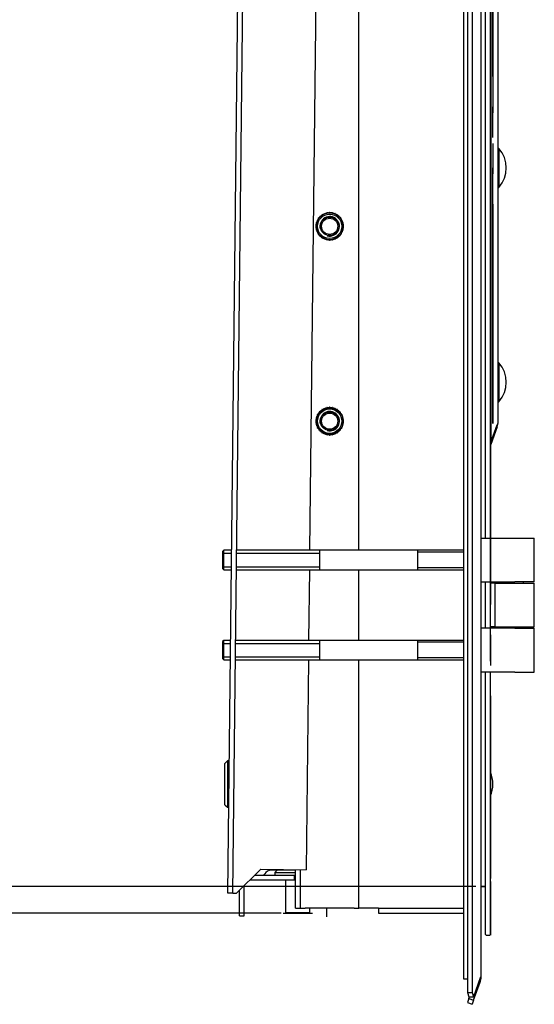
# Model space of a CAD drawing. Units: millimetres. Extents: x 0 to 181410, y -11091 to 20691.
# Drawn here: x 82925 to 83137, y 11080 to 11484 of the extents above; entities that cross this region are included whole.
import ezdxf

# ---------------------------------------------------------------- set-up
doc = ezdxf.new("R2010")
doc.units = ezdxf.units.MM
doc.header["$LTSCALE"] = 100
doc.header["$PDMODE"] = 1
doc.header["$PDSIZE"] = -15
doc.linetypes.add('CENTER2', pattern=[1.125, 0.75, -0.125, 0.125, -0.125])
for name, color, linetype in [('011.08_SZG_M6X16', 7, 'Continuous'), ('011.09_SZG_M8X13', 7, 'Continuous'), ('015.08_NEP_M8', 7, 'Continuous'), ('015.24_M8-17', 7, 'Continuous'), ('038.02_SD_M8X120', 7, 'Continuous'), ('054.01_ZWY-12X60', 7, 'Continuous'), ('3.ST21.009.01_B', 7, 'Continuous'), ('3.ST21.009.03_A', 7, 'Continuous'), ('3A.ST21-L93', 7, 'Continuous'), ('525_1', 7, 'Continuous'), ('77-85120-00-03', 7, 'Continuous'), ('77-85120-00-12', 7, 'Continuous'), ('77-85120-00-13', 7, 'Continuous'), ('77-85121-00-02', 7, 'Continuous'), ('77-85127-20-12', 7, 'Continuous'), ('77-87102-00-01', 7, 'Continuous'), ('77-87102-00-02', 7, 'Continuous'), ('GKS_7X2', 7, 'Continuous'), ('KSZTAŁTOWNIK_ALU', 7, 'Continuous'), ('wymiaryy', 254, 'Continuous')]:
    doc.layers.add(name, color=color, linetype=linetype)
doc.styles.get("Standard").update_dxf_attribs({"font": 'arial.ttf'})
doc.dimstyles.new('lamel 50', dxfattribs={"dimtxt": 90, "dimasz": 90, "dimexe": 2, "dimexo": 2, "dimgap": 15, "dimtad": 1, "dimtoh": 1, "dimdec": 1, "dimzin": 9, "dimtxsty": 'Standard', "dimcen": 5, "dimclre": 1, "dimadec": 0, "dimazin": 0, "dimtfac": 1, "dimtdec": 1, "dimtmove": 0, "dimatfit": 3, "dimfxl": 0, "dimlwd": 9, "dimarcsym": 0})

# ---------------------------------------------------------------- blocks, each defined once
blk = doc.blocks.new('*D302')
at = {"layer": 'Defpoints', "color": 0, "transparency": 16777216}
for p in [(83079.77, 13217.39), (82669.31, 11117.17), (83034.77, 11117.17)]:
    blk.add_point(p, dxfattribs=at)
at = {"layer": 'wymiaryy', "color": 1, "lineweight": -2, "transparency": 16777216}
for p, q in [((83077.77, 13217.39), (82667.31, 13217.39)), ((83032.77, 11117.17), (82667.31, 11117.17))]:
    blk.add_line(p, q, dxfattribs=at)
at = {"layer": 'wymiaryy', "color": 0, "lineweight": 9, "transparency": 16777216}
blk.add_line((82669.31, 13127.39), (82669.31, 11207.17), dxfattribs=at)
at = {"layer": 'wymiaryy', "color": 0, "transparency": 16777216}
for points in [[(82654.31, 13127.39), (82684.31, 13127.39), (82669.31, 13217.39)], [(82654.31, 11207.17), (82684.31, 11207.17), (82669.31, 11117.17)]]:
    blk.add_solid(points, dxfattribs=at)
at = {"layer": 'wymiaryy', "color": 0, "transparency": 16777216, "insert": (82608.36, 12167.17), "char_height": 90, "attachment_point": 5, "rotation": 90}
blk.add_mtext('2100', dxfattribs=at)
blk = doc.blocks.new('*D303')
at = {"layer": 'Defpoints', "color": 0, "transparency": 16777216}
for p in [(83114.73, 13211.39), (82842.45, 11128.17), (83114.73, 11128.17)]:
    blk.add_point(p, dxfattribs=at)
at = {"layer": 'wymiaryy', "color": 1, "lineweight": -2, "transparency": 16777216}
for p, q in [((83112.73, 13211.39), (82840.45, 13211.39)), ((83112.73, 11128.17), (82840.45, 11128.17))]:
    blk.add_line(p, q, dxfattribs=at)
at = {"layer": 'wymiaryy', "color": 0, "lineweight": 9, "transparency": 16777216}
blk.add_line((82842.45, 13121.39), (82842.45, 11218.17), dxfattribs=at)
at = {"layer": 'wymiaryy', "color": 0, "transparency": 16777216}
for points in [[(82827.45, 13121.39), (82857.45, 13121.39), (82842.45, 13211.39)], [(82827.45, 11218.17), (82857.45, 11218.17), (82842.45, 11128.17)]]:
    blk.add_solid(points, dxfattribs=at)
at = {"layer": 'wymiaryy', "color": 0, "transparency": 16777216, "insert": (82781.47, 12158.67), "char_height": 90, "attachment_point": 5, "rotation": 90}
blk.add_mtext('2083', dxfattribs=at)

msp = doc.modelspace()

# ---------------------------------------------------------------- linework, layer by layer
at = {"layer": '011.08_SZG_M6X16', "color": 7, "linetype": 'Continuous'}
for p, q in [((83122.23, 11431.2), (83121.73, 11431.2)), ((83122.23, 11431.2), (83122.23, 11415.2)), ((83121.73, 11415.2), (83122.23, 11415.2)), ((83122.23, 11343.2), (83121.73, 11343.2)), ((83122.23, 11343.2), (83122.23, 11327.19)), ((83121.73, 11327.19), (83122.23, 11327.19))]:
    msp.add_line(p, q, dxfattribs=at)
for centre in [(83113.06, 11423.2), (83113.06, 11335.19)]:
    msp.add_arc(centre, 12.17, 318.8879, 41.1121, dxfattribs=at)
at = {"layer": '011.09_SZG_M8X13', "color": 7, "linetype": 'Continuous'}
msp.add_arc((83107.23, 11170.18), 12.5, 336.9261, 23.0739, dxfattribs=at)
at = {"layer": '015.08_NEP_M8', "color": 7, "linetype": 'Continuous'}
for p, q in [((83010.72, 11179.68), (83009.72, 11178.68)), ((83010.72, 11179.68), (83010.72, 11160.68)), ((83011.51, 11179.68), (83010.72, 11179.68)), ((83009.72, 11161.68), (83009.72, 11178.68)), ((83009.72, 11161.68), (83010.72, 11160.68)), ((83010.72, 11160.68), (83011.3, 11160.68)), ((83031.14, 11134.81), (83030.14, 11133.81)), ((83030.14, 11133.81), (83038.72, 11133.81)), ((83030.14, 11133.81), (83030.14, 11132.8)), ((83038.72, 11134.81), (83031.14, 11134.81)), ((83034.64, 11130.8), (83034.64, 11117.3)), ((83044.64, 11117.3), (83044.64, 11119.17)), ((83044.64, 11117.3), (83034.64, 11117.3)), ((83034.64, 11117.3), (83034.77, 11117.17)), ((83044.51, 11117.17), (83044.64, 11117.3))]:
    msp.add_line(p, q, dxfattribs=at)
at = {"layer": '015.24_M8-17', "color": 7, "linetype": 'Continuous'}
for p, q in [((83047.75, 11401.54), (83047.62, 11401.69)), ((83047.64, 11401.74), (83047.84, 11401.73)), ((83047.91, 11401.86), (83047.79, 11402.02)), ((83047.82, 11402.07), (83048.01, 11402.04)), ((83048.1, 11402.17), (83047.99, 11402.33)), ((83048.02, 11402.38), (83048.21, 11402.34)), ((83048.3, 11402.47), (83048.2, 11402.64)), ((83048.23, 11402.68), (83048.42, 11402.63)), ((83048.52, 11402.75), (83048.43, 11402.93)), ((83048.47, 11402.97), (83048.66, 11402.9)), ((83048.76, 11403.02), (83048.69, 11403.2)), ((83048.73, 11403.24), (83048.91, 11403.16)), ((83049.02, 11403.27), (83048.96, 11403.45)), ((83049, 11403.49), (83049.18, 11403.4)), ((83049.3, 11403.5), (83049.24, 11403.69)), ((83049.29, 11403.73), (83049.46, 11403.63)), ((83049.58, 11403.72), (83049.55, 11403.91)), ((83049.59, 11403.94), (83049.76, 11403.83)), ((83049.89, 11403.91), (83049.86, 11404.11)), ((83049.91, 11404.14), (83050.06, 11404.02)), ((83050.2, 11404.09), (83050.19, 11404.28)), ((83050.24, 11404.31), (83050.39, 11404.18)), ((83050.53, 11404.24), (83050.53, 11404.44)), ((83050.58, 11404.46), (83050.72, 11404.32)), ((83050.86, 11404.38), (83050.87, 11404.57)), ((83050.93, 11404.59), (83051.06, 11404.44)), ((83051.2, 11404.49), (83051.23, 11404.68)), ((83051.28, 11404.7), (83051.4, 11404.54)), ((83051.55, 11404.57), (83051.59, 11404.77)), ((83051.64, 11404.78), (83051.75, 11404.61)), ((83051.9, 11404.64), (83051.96, 11404.83)), ((83052.01, 11404.84), (83052.11, 11404.67)), ((83052.26, 11404.68), (83052.33, 11404.87)), ((83052.38, 11404.87), (83052.47, 11404.7)), ((83052.62, 11404.7), (83052.7, 11404.88)), ((83052.75, 11404.88), (83052.83, 11404.7)), ((83052.98, 11404.7), (83053.07, 11404.87)), ((83053.12, 11404.87), (83053.19, 11404.68)), ((83053.34, 11404.67), (83053.44, 11404.84)), ((83053.49, 11404.83), (83053.55, 11404.64)), ((83053.7, 11404.61), (83053.81, 11404.78)), ((83053.86, 11404.77), (83053.9, 11404.57)), ((83054.05, 11404.54), (83054.17, 11404.7)), ((83054.22, 11404.68), (83054.25, 11404.49)), ((83054.4, 11404.44), (83054.53, 11404.59)), ((83054.58, 11404.57), (83054.59, 11404.38)), ((83054.73, 11404.32), (83054.87, 11404.46)), ((83054.93, 11404.44), (83054.93, 11404.24)), ((83055.06, 11404.18), (83055.21, 11404.31)), ((83055.26, 11404.28), (83055.25, 11404.09)), ((83055.39, 11404.02), (83055.54, 11404.14)), ((83055.59, 11404.11), (83055.56, 11403.91)), ((83055.69, 11403.83), (83055.86, 11403.94)), ((83055.91, 11403.91), (83055.87, 11403.72)), ((83055.99, 11403.63), (83056.16, 11403.73)), ((83056.21, 11403.69), (83056.16, 11403.5)), ((83056.27, 11403.4), (83056.45, 11403.49)), ((83056.49, 11403.45), (83056.43, 11403.27)), ((83056.54, 11403.16), (83056.72, 11403.24)), ((83056.76, 11403.2), (83056.69, 11403.02)), ((83056.79, 11402.9), (83056.98, 11402.97)), ((83057.02, 11402.93), (83056.93, 11402.75)), ((83057.03, 11402.63), (83057.22, 11402.68)), ((83057.25, 11402.64), (83057.15, 11402.47)), ((83057.24, 11402.34), (83057.43, 11402.38)), ((83057.47, 11402.33), (83057.36, 11402.17)), ((83057.44, 11402.04), (83057.63, 11402.07)), ((83057.66, 11402.02), (83057.54, 11401.86)), ((83057.61, 11401.73), (83057.81, 11401.74)), ((83057.83, 11401.69), (83057.7, 11401.54)), ((83047.04, 11399.23), (83047.23, 11399.3)), ((83047.23, 11399.1), (83047.04, 11399.17)), ((83047.23, 11399.46), (83047.05, 11399.54)), ((83047.05, 11398.86), (83047.23, 11398.94)), ((83047.06, 11399.6), (83047.24, 11399.66)), ((83047.24, 11398.74), (83047.06, 11398.8)), ((83047.26, 11399.82), (83047.09, 11399.92)), ((83047.09, 11398.49), (83047.26, 11398.59)), ((83047.1, 11399.97), (83047.29, 11400.02)), ((83047.29, 11398.38), (83047.1, 11398.43)), ((83047.31, 11400.17), (83047.15, 11400.28)), ((83047.15, 11398.12), (83047.31, 11398.23)), ((83047.16, 11400.34), (83047.35, 11400.38)), ((83047.35, 11398.03), (83047.16, 11398.07)), ((83047.39, 11400.52), (83047.23, 11400.64)), ((83047.23, 11397.76), (83047.39, 11397.88)), ((83047.24, 11400.7), (83047.44, 11400.72)), ((83047.44, 11397.68), (83047.24, 11397.7)), ((83047.48, 11400.87), (83047.34, 11401)), ((83047.35, 11401.05), (83047.55, 11401.07)), ((83047.6, 11401.21), (83047.47, 11401.35)), ((83047.49, 11401.4), (83047.68, 11401.4)), ((83057.77, 11401.4), (83057.96, 11401.4)), ((83057.99, 11401.35), (83057.85, 11401.21)), ((83057.9, 11401.07), (83058.1, 11401.05)), ((83058.11, 11401), (83057.97, 11400.87)), ((83058.01, 11400.72), (83058.21, 11400.7)), ((83058.21, 11397.7), (83058.01, 11397.68)), ((83058.22, 11400.64), (83058.06, 11400.52)), ((83058.06, 11397.88), (83058.22, 11397.76)), ((83058.1, 11400.38), (83058.29, 11400.34)), ((83058.29, 11398.07), (83058.1, 11398.03)), ((83058.3, 11400.28), (83058.14, 11400.17)), ((83058.14, 11398.23), (83058.3, 11398.12)), ((83058.16, 11400.02), (83058.36, 11399.97)), ((83058.36, 11398.43), (83058.16, 11398.38)), ((83058.36, 11399.92), (83058.19, 11399.82)), ((83058.19, 11398.59), (83058.36, 11398.49)), ((83058.21, 11399.66), (83058.39, 11399.6)), ((83058.39, 11398.8), (83058.21, 11398.74)), ((83058.4, 11399.54), (83058.22, 11399.46)), ((83058.22, 11399.3), (83058.41, 11399.23)), ((83058.41, 11399.17), (83058.22, 11399.1)), ((83058.22, 11398.94), (83058.4, 11398.86)), ((83047.34, 11397.4), (83047.48, 11397.53)), ((83047.55, 11397.34), (83047.35, 11397.35)), ((83047.47, 11397.05), (83047.6, 11397.19)), ((83047.68, 11397), (83047.49, 11397)), ((83047.62, 11396.71), (83047.75, 11396.86)), ((83047.84, 11396.68), (83047.64, 11396.66)), ((83047.79, 11396.38), (83047.91, 11396.54)), ((83048.01, 11396.36), (83047.82, 11396.34)), ((83047.99, 11396.07), (83048.1, 11396.23)), ((83048.21, 11396.06), (83048.02, 11396.02)), ((83048.2, 11395.76), (83048.3, 11395.93)), ((83048.42, 11395.77), (83048.23, 11395.72)), ((83048.43, 11395.48), (83048.52, 11395.65)), ((83048.66, 11395.5), (83048.47, 11395.43)), ((83048.69, 11395.2), (83048.76, 11395.39)), ((83048.91, 11395.24), (83048.73, 11395.16)), ((83048.96, 11394.95), (83049.02, 11395.13)), ((83049.18, 11395), (83049, 11394.91)), ((83049.24, 11394.71), (83049.3, 11394.9)), ((83049.46, 11394.77), (83049.29, 11394.68)), ((83049.55, 11394.49), (83049.58, 11394.69)), ((83049.76, 11394.57), (83049.59, 11394.46)), ((83049.86, 11394.29), (83049.89, 11394.49)), ((83050.06, 11394.39), (83049.91, 11394.27)), ((83050.19, 11394.12), (83050.2, 11394.31)), ((83050.39, 11394.22), (83050.24, 11394.09)), ((83050.53, 11393.96), (83050.53, 11394.16)), ((83050.72, 11394.08), (83050.58, 11393.94)), ((83050.87, 11393.83), (83050.86, 11394.03)), ((83051.06, 11393.96), (83050.93, 11393.81)), ((83051.23, 11393.72), (83051.2, 11393.92)), ((83051.4, 11393.86), (83051.28, 11393.71)), ((83051.59, 11393.63), (83051.55, 11393.83)), ((83051.75, 11393.79), (83051.64, 11393.62)), ((83051.96, 11393.57), (83051.9, 11393.76)), ((83052.11, 11393.73), (83052.01, 11393.56)), ((83052.33, 11393.53), (83052.26, 11393.72)), ((83052.47, 11393.71), (83052.38, 11393.53)), ((83052.7, 11393.52), (83052.62, 11393.7)), ((83052.83, 11393.7), (83052.75, 11393.52)), ((83053.07, 11393.53), (83052.98, 11393.71)), ((83053.19, 11393.72), (83053.12, 11393.53)), ((83053.44, 11393.56), (83053.34, 11393.73)), ((83053.55, 11393.76), (83053.49, 11393.57)), ((83053.81, 11393.62), (83053.7, 11393.79)), ((83053.9, 11393.83), (83053.86, 11393.63)), ((83054.17, 11393.71), (83054.05, 11393.86)), ((83054.25, 11393.92), (83054.22, 11393.72)), ((83054.53, 11393.81), (83054.4, 11393.96)), ((83054.59, 11394.03), (83054.58, 11393.83)), ((83054.87, 11393.94), (83054.73, 11394.08)), ((83054.93, 11394.16), (83054.93, 11393.96)), ((83055.21, 11394.09), (83055.06, 11394.22)), ((83055.25, 11394.31), (83055.26, 11394.12)), ((83055.54, 11394.27), (83055.39, 11394.39)), ((83055.56, 11394.49), (83055.59, 11394.29)), ((83055.86, 11394.46), (83055.69, 11394.57)), ((83055.87, 11394.69), (83055.91, 11394.49)), ((83056.16, 11394.68), (83055.99, 11394.77)), ((83056.16, 11394.9), (83056.21, 11394.71)), ((83056.45, 11394.91), (83056.27, 11395)), ((83056.43, 11395.13), (83056.49, 11394.95)), ((83056.72, 11395.16), (83056.54, 11395.24)), ((83056.69, 11395.39), (83056.76, 11395.2)), ((83056.98, 11395.43), (83056.79, 11395.5)), ((83056.93, 11395.65), (83057.02, 11395.48)), ((83057.22, 11395.72), (83057.03, 11395.77)), ((83057.15, 11395.93), (83057.25, 11395.76)), ((83057.43, 11396.02), (83057.24, 11396.06)), ((83057.36, 11396.23), (83057.47, 11396.07)), ((83057.63, 11396.34), (83057.44, 11396.36)), ((83057.54, 11396.54), (83057.66, 11396.38)), ((83057.81, 11396.66), (83057.61, 11396.68)), ((83057.7, 11396.86), (83057.83, 11396.71)), ((83057.96, 11397), (83057.77, 11397)), ((83057.85, 11397.19), (83057.99, 11397.05)), ((83058.1, 11397.35), (83057.9, 11397.34)), ((83057.97, 11397.53), (83058.11, 11397.4)), ((83052.62, 11324.69), (83052.7, 11324.87)), ((83052.75, 11324.87), (83052.83, 11324.69)), ((83047.48, 11320.86), (83047.34, 11320.99)), ((83047.35, 11321.05), (83047.55, 11321.06)), ((83047.6, 11321.2), (83047.47, 11321.34)), ((83047.49, 11321.39), (83047.68, 11321.39)), ((83047.75, 11321.53), (83047.62, 11321.68)), ((83047.64, 11321.73), (83047.84, 11321.72)), ((83047.91, 11321.85), (83047.79, 11322.01)), ((83047.82, 11322.06), (83048.01, 11322.03)), ((83048.1, 11322.16), (83047.99, 11322.33)), ((83048.02, 11322.37), (83048.21, 11322.33)), ((83048.3, 11322.46), (83048.2, 11322.63)), ((83048.23, 11322.67), (83048.42, 11322.62)), ((83048.52, 11322.74), (83048.43, 11322.92)), ((83048.47, 11322.96), (83048.66, 11322.9)), ((83048.76, 11323.01), (83048.69, 11323.19)), ((83048.73, 11323.23), (83048.91, 11323.15)), ((83049.02, 11323.26), (83048.96, 11323.45)), ((83049, 11323.48), (83049.18, 11323.4)), ((83049.3, 11323.49), (83049.24, 11323.68)), ((83049.29, 11323.72), (83049.46, 11323.62)), ((83049.58, 11323.71), (83049.55, 11323.9)), ((83049.59, 11323.93), (83049.76, 11323.82)), ((83049.89, 11323.9), (83049.86, 11324.1)), ((83049.91, 11324.13), (83050.06, 11324.01)), ((83050.2, 11324.08), (83050.19, 11324.28)), ((83050.24, 11324.3), (83050.39, 11324.17)), ((83050.53, 11324.23), (83050.53, 11324.43)), ((83050.58, 11324.45), (83050.72, 11324.31)), ((83050.86, 11324.37), (83050.87, 11324.56)), ((83050.93, 11324.58), (83051.06, 11324.43)), ((83051.2, 11324.48), (83051.23, 11324.67)), ((83051.28, 11324.69), (83051.4, 11324.53)), ((83051.55, 11324.57), (83051.59, 11324.76)), ((83051.64, 11324.77), (83051.75, 11324.61)), ((83051.9, 11324.63), (83051.96, 11324.82)), ((83052.01, 11324.83), (83052.11, 11324.66)), ((83052.26, 11324.67), (83052.33, 11324.86)), ((83052.38, 11324.86), (83052.47, 11324.69)), ((83052.98, 11324.69), (83053.07, 11324.86)), ((83053.12, 11324.86), (83053.19, 11324.67)), ((83053.34, 11324.66), (83053.44, 11324.83)), ((83053.49, 11324.82), (83053.55, 11324.63)), ((83053.7, 11324.61), (83053.81, 11324.77)), ((83053.86, 11324.76), (83053.9, 11324.57)), ((83054.05, 11324.53), (83054.17, 11324.69)), ((83054.22, 11324.67), (83054.25, 11324.48)), ((83054.4, 11324.43), (83054.53, 11324.58)), ((83054.58, 11324.56), (83054.59, 11324.37)), ((83054.73, 11324.31), (83054.87, 11324.45)), ((83054.93, 11324.43), (83054.93, 11324.23)), ((83055.06, 11324.17), (83055.21, 11324.3)), ((83055.26, 11324.28), (83055.25, 11324.08)), ((83055.39, 11324.01), (83055.54, 11324.13)), ((83055.59, 11324.1), (83055.56, 11323.9)), ((83055.69, 11323.82), (83055.86, 11323.93)), ((83055.91, 11323.9), (83055.87, 11323.71)), ((83055.99, 11323.62), (83056.16, 11323.72)), ((83056.21, 11323.68), (83056.16, 11323.49)), ((83056.27, 11323.4), (83056.45, 11323.48)), ((83056.49, 11323.45), (83056.43, 11323.26)), ((83056.54, 11323.15), (83056.72, 11323.23)), ((83056.76, 11323.19), (83056.69, 11323.01)), ((83056.79, 11322.9), (83056.98, 11322.96)), ((83057.02, 11322.92), (83056.93, 11322.74)), ((83057.03, 11322.62), (83057.22, 11322.67)), ((83057.25, 11322.63), (83057.15, 11322.46)), ((83057.24, 11322.33), (83057.43, 11322.37)), ((83057.47, 11322.33), (83057.36, 11322.16)), ((83057.44, 11322.03), (83057.63, 11322.06)), ((83057.66, 11322.01), (83057.54, 11321.85)), ((83057.61, 11321.72), (83057.81, 11321.73)), ((83057.83, 11321.68), (83057.7, 11321.53)), ((83057.77, 11321.39), (83057.96, 11321.39)), ((83057.99, 11321.34), (83057.85, 11321.2)), ((83057.9, 11321.06), (83058.1, 11321.05)), ((83058.11, 11320.99), (83057.97, 11320.86)), ((83047.04, 11319.22), (83047.23, 11319.3)), ((83047.23, 11319.09), (83047.04, 11319.16)), ((83047.23, 11319.45), (83047.05, 11319.54)), ((83047.05, 11318.85), (83047.23, 11318.94)), ((83047.06, 11319.59), (83047.24, 11319.66)), ((83047.24, 11318.73), (83047.06, 11318.79)), ((83047.26, 11319.81), (83047.09, 11319.91)), ((83047.09, 11318.48), (83047.26, 11318.58)), ((83047.1, 11319.96), (83047.29, 11320.01)), ((83047.29, 11318.37), (83047.1, 11318.42)), ((83047.31, 11320.16), (83047.15, 11320.27)), ((83047.15, 11318.11), (83047.31, 11318.22)), ((83047.16, 11320.33), (83047.35, 11320.37)), ((83047.35, 11318.02), (83047.16, 11318.06)), ((83047.39, 11320.52), (83047.23, 11320.64)), ((83047.23, 11317.75), (83047.39, 11317.87)), ((83047.24, 11320.69), (83047.44, 11320.72)), ((83047.44, 11317.67), (83047.24, 11317.7)), ((83047.34, 11317.39), (83047.48, 11317.52)), ((83047.55, 11317.33), (83047.35, 11317.34)), ((83047.47, 11317.04), (83047.6, 11317.18)), ((83047.68, 11316.99), (83047.49, 11316.99)), ((83047.62, 11316.7), (83047.75, 11316.85)), ((83057.7, 11316.85), (83057.83, 11316.7)), ((83057.96, 11316.99), (83057.77, 11316.99)), ((83057.85, 11317.18), (83057.99, 11317.04)), ((83058.1, 11317.34), (83057.9, 11317.33)), ((83057.97, 11317.52), (83058.11, 11317.39)), ((83058.01, 11320.72), (83058.21, 11320.69)), ((83058.21, 11317.7), (83058.01, 11317.67)), ((83058.22, 11320.64), (83058.06, 11320.52)), ((83058.06, 11317.87), (83058.22, 11317.75)), ((83058.1, 11320.37), (83058.29, 11320.33)), ((83058.29, 11318.06), (83058.1, 11318.02)), ((83058.3, 11320.27), (83058.14, 11320.16)), ((83058.14, 11318.22), (83058.3, 11318.11)), ((83058.16, 11320.01), (83058.36, 11319.96)), ((83058.36, 11318.42), (83058.16, 11318.37)), ((83058.36, 11319.91), (83058.19, 11319.81)), ((83058.19, 11318.58), (83058.36, 11318.48)), ((83058.21, 11319.66), (83058.39, 11319.59)), ((83058.39, 11318.79), (83058.21, 11318.73)), ((83058.4, 11319.54), (83058.22, 11319.45)), ((83058.22, 11319.3), (83058.41, 11319.22)), ((83058.41, 11319.16), (83058.22, 11319.09)), ((83058.22, 11318.94), (83058.4, 11318.85)), ((83047.84, 11316.67), (83047.64, 11316.65)), ((83047.79, 11316.38), (83047.91, 11316.53)), ((83048.01, 11316.35), (83047.82, 11316.33)), ((83047.99, 11316.06), (83048.1, 11316.22)), ((83048.21, 11316.05), (83048.02, 11316.01)), ((83048.2, 11315.76), (83048.3, 11315.93)), ((83048.42, 11315.76), (83048.23, 11315.71)), ((83048.43, 11315.47), (83048.52, 11315.64)), ((83048.66, 11315.49), (83048.47, 11315.43)), ((83048.69, 11315.19), (83048.76, 11315.38)), ((83048.91, 11315.23), (83048.73, 11315.16)), ((83048.96, 11314.94), (83049.02, 11315.13)), ((83049.18, 11314.99), (83049, 11314.9)), ((83049.24, 11314.7), (83049.3, 11314.89)), ((83049.46, 11314.77), (83049.29, 11314.67)), ((83049.55, 11314.48), (83049.58, 11314.68)), ((83049.76, 11314.56), (83049.59, 11314.45)), ((83049.86, 11314.29), (83049.89, 11314.48)), ((83050.06, 11314.38), (83049.91, 11314.26)), ((83050.19, 11314.11), (83050.2, 11314.31)), ((83050.39, 11314.21), (83050.24, 11314.08)), ((83050.53, 11313.95), (83050.53, 11314.15)), ((83050.72, 11314.07), (83050.58, 11313.93)), ((83050.87, 11313.82), (83050.86, 11314.02)), ((83051.06, 11313.95), (83050.93, 11313.8)), ((83051.23, 11313.71), (83051.2, 11313.91)), ((83051.4, 11313.85), (83051.28, 11313.7)), ((83051.59, 11313.63), (83051.55, 11313.82)), ((83051.75, 11313.78), (83051.64, 11313.61)), ((83051.96, 11313.56), (83051.9, 11313.75)), ((83052.11, 11313.73), (83052.01, 11313.56)), ((83052.33, 11313.52), (83052.26, 11313.71)), ((83052.47, 11313.7), (83052.38, 11313.52)), ((83052.7, 11313.51), (83052.62, 11313.69)), ((83052.83, 11313.69), (83052.75, 11313.51)), ((83053.07, 11313.52), (83052.98, 11313.7)), ((83053.19, 11313.71), (83053.12, 11313.52)), ((83053.44, 11313.56), (83053.34, 11313.73)), ((83053.55, 11313.75), (83053.49, 11313.56)), ((83053.81, 11313.61), (83053.7, 11313.78)), ((83053.9, 11313.82), (83053.86, 11313.63)), ((83054.17, 11313.7), (83054.05, 11313.85)), ((83054.25, 11313.91), (83054.22, 11313.71)), ((83054.53, 11313.8), (83054.4, 11313.95)), ((83054.59, 11314.02), (83054.58, 11313.82)), ((83054.87, 11313.93), (83054.73, 11314.07)), ((83054.93, 11314.15), (83054.93, 11313.95)), ((83055.21, 11314.08), (83055.06, 11314.21)), ((83055.25, 11314.31), (83055.26, 11314.11)), ((83055.54, 11314.26), (83055.39, 11314.38)), ((83055.56, 11314.48), (83055.59, 11314.29)), ((83055.86, 11314.45), (83055.69, 11314.56)), ((83055.87, 11314.68), (83055.91, 11314.48)), ((83056.16, 11314.67), (83055.99, 11314.77)), ((83056.16, 11314.89), (83056.21, 11314.7)), ((83056.45, 11314.9), (83056.27, 11314.99)), ((83056.43, 11315.13), (83056.49, 11314.94)), ((83056.72, 11315.16), (83056.54, 11315.23)), ((83056.69, 11315.38), (83056.76, 11315.19)), ((83056.98, 11315.43), (83056.79, 11315.49)), ((83056.93, 11315.64), (83057.02, 11315.47)), ((83057.22, 11315.71), (83057.03, 11315.76)), ((83057.15, 11315.93), (83057.25, 11315.76)), ((83057.43, 11316.01), (83057.24, 11316.05)), ((83057.36, 11316.22), (83057.47, 11316.06)), ((83057.63, 11316.33), (83057.44, 11316.35)), ((83057.54, 11316.53), (83057.66, 11316.38)), ((83057.81, 11316.65), (83057.61, 11316.67))]:
    msp.add_line(p, q, dxfattribs=at)
for centre, radius in [((83052.73, 11399.2), 5.5), ((83052.73, 11399.2), 5), ((83052.73, 11399.2), 3.82), ((83052.73, 11399.2), 3.32), ((83052.73, 11319.19), 5.5), ((83052.73, 11319.19), 5), ((83052.73, 11319.19), 3.82), ((83052.73, 11319.19), 3.32)]:
    msp.add_circle(centre, radius, dxfattribs=at)
for centre, radius, start, end in [((83047.64, 11401.71), 0.03, 86.25, 221.25), ((83047.81, 11402.04), 0.03, 82.5, 217.5), ((83048.01, 11402.35), 0.03, 78.75, 213.75), ((83048.23, 11402.65), 0.03, 75, 210), ((83048.46, 11402.94), 0.03, 71.25, 206.25), ((83048.72, 11403.21), 0.03, 67.5, 202.5), ((83052.73, 11399.2), 4, 255, 195), ((83048.99, 11403.46), 0.03, 63.75, 198.75), ((83049.27, 11403.7), 0.03, 60, 195), ((83049.57, 11403.92), 0.03, 56.25, 191.25), ((83049.89, 11404.11), 0.03, 52.5, 187.5), ((83050.22, 11404.29), 0.03, 48.75, 183.75), ((83050.56, 11404.44), 0.03, 45, 180), ((83050.9, 11404.57), 0.03, 41.25, 176.25), ((83051.26, 11404.68), 0.03, 37.5, 172.5), ((83051.62, 11404.76), 0.03, 33.75, 168.75), ((83051.99, 11404.82), 0.03, 30, 165), ((83052.35, 11404.86), 0.03, 26.25, 161.25), ((83052.73, 11404.87), 0.03, 22.5, 157.5), ((83053.1, 11404.86), 0.03, 18.75, 153.75), ((83053.47, 11404.82), 0.03, 15, 150), ((83053.83, 11404.76), 0.03, 11.25, 146.25), ((83054.19, 11404.68), 0.03, 7.5, 142.5), ((83054.55, 11404.57), 0.03, 3.75, 138.75), ((83054.9, 11404.44), 0.03, 0, 135), ((83055.23, 11404.29), 0.03, 356.25, 131.25), ((83055.56, 11404.11), 0.03, 352.5, 127.5), ((83055.88, 11403.92), 0.03, 348.75, 123.75), ((83056.18, 11403.7), 0.03, 345, 120), ((83056.46, 11403.46), 0.03, 341.25, 116.25), ((83056.73, 11403.21), 0.03, 337.5, 112.5), ((83056.99, 11402.94), 0.03, 333.75, 108.75), ((83057.22, 11402.65), 0.03, 330, 105), ((83057.44, 11402.35), 0.03, 326.25, 101.25), ((83057.64, 11402.04), 0.03, 322.5, 97.5), ((83057.81, 11401.71), 0.03, 318.75, 93.75), ((83047.05, 11399.2), 0.03, 112.5, 247.5), ((83047.07, 11399.57), 0.03, 108.75, 243.75), ((83047.07, 11398.83), 0.03, 116.25, 251.25), ((83047.1, 11399.94), 0.03, 105, 240), ((83047.1, 11398.46), 0.03, 120, 255), ((83047.16, 11400.31), 0.03, 101.25, 236.25), ((83047.16, 11398.09), 0.03, 123.75, 258.75), ((83047.25, 11400.67), 0.03, 97.5, 232.5), ((83047.25, 11397.73), 0.03, 127.5, 262.5), ((83047.36, 11401.02), 0.03, 93.75, 228.75), ((83047.49, 11401.37), 0.03, 90, 225), ((83057.96, 11401.37), 0.03, 315, 90), ((83058.09, 11401.02), 0.03, 311.25, 86.25), ((83058.2, 11400.67), 0.03, 307.5, 82.5), ((83058.2, 11397.73), 0.03, 277.5, 52.5), ((83058.29, 11400.31), 0.03, 303.75, 78.75), ((83058.29, 11398.09), 0.03, 281.25, 56.25), ((83058.35, 11399.94), 0.03, 300, 75), ((83058.35, 11398.46), 0.03, 285, 60), ((83058.38, 11399.57), 0.03, 296.25, 71.25), ((83058.38, 11398.83), 0.03, 288.75, 63.75), ((83058.4, 11399.2), 0.03, 292.5, 67.5), ((83047.36, 11397.38), 0.03, 131.25, 266.25), ((83047.49, 11397.03), 0.03, 135, 270), ((83047.64, 11396.69), 0.03, 138.75, 273.75), ((83047.81, 11396.37), 0.03, 142.5, 277.5), ((83048.01, 11396.05), 0.03, 146.25, 281.25), ((83048.23, 11395.75), 0.03, 150, 285), ((83048.46, 11395.46), 0.03, 153.75, 288.75), ((83048.72, 11395.19), 0.03, 157.5, 292.5), ((83048.99, 11394.94), 0.03, 161.25, 296.25), ((83049.27, 11394.7), 0.03, 165, 300), ((83049.57, 11394.49), 0.03, 168.75, 303.75), ((83049.89, 11394.29), 0.03, 172.5, 307.5), ((83050.22, 11394.12), 0.03, 176.25, 311.25), ((83050.56, 11393.96), 0.03, 180, 315), ((83050.9, 11393.83), 0.03, 183.75, 318.75), ((83051.26, 11393.72), 0.03, 187.5, 322.5), ((83051.62, 11393.64), 0.03, 191.25, 326.25), ((83053.83, 11393.64), 0.03, 213.75, 348.75), ((83054.19, 11393.72), 0.03, 217.5, 352.5), ((83054.55, 11393.83), 0.03, 221.25, 356.25), ((83054.9, 11393.96), 0.03, 225, 0), ((83055.23, 11394.12), 0.03, 228.75, 3.75), ((83055.56, 11394.29), 0.03, 232.5, 7.5), ((83055.88, 11394.49), 0.03, 236.25, 11.25), ((83056.18, 11394.7), 0.03, 240, 15), ((83056.46, 11394.94), 0.03, 243.75, 18.75), ((83056.73, 11395.19), 0.03, 247.5, 22.5), ((83056.99, 11395.46), 0.03, 251.25, 26.25), ((83057.22, 11395.75), 0.03, 255, 30), ((83057.44, 11396.05), 0.03, 258.75, 33.75), ((83057.64, 11396.37), 0.03, 262.5, 37.5), ((83057.81, 11396.69), 0.03, 266.25, 41.25), ((83057.96, 11397.03), 0.03, 270, 45), ((83058.09, 11397.38), 0.03, 273.75, 48.75), ((83051.99, 11393.58), 0.03, 195, 330), ((83052.35, 11393.54), 0.03, 198.75, 333.75), ((83052.73, 11393.53), 0.03, 202.5, 337.5), ((83053.1, 11393.54), 0.03, 206.25, 341.25), ((83053.47, 11393.58), 0.03, 210, 345), ((83052.35, 11324.85), 0.03, 26.25, 161.25), ((83052.73, 11324.86), 0.03, 22.5, 157.5), ((83053.1, 11324.85), 0.03, 18.75, 153.75), ((83047.36, 11321.02), 0.03, 93.75, 228.75), ((83047.49, 11321.36), 0.03, 90, 225), ((83047.64, 11321.7), 0.03, 86.25, 221.25), ((83047.81, 11322.03), 0.03, 82.5, 217.5), ((83048.01, 11322.34), 0.03, 78.75, 213.75), ((83048.23, 11322.64), 0.03, 75, 210), ((83048.46, 11322.93), 0.03, 71.25, 206.25), ((83048.72, 11323.2), 0.03, 67.5, 202.5), ((83052.73, 11319.19), 4, 255, 195), ((83048.99, 11323.46), 0.03, 63.75, 198.75), ((83049.27, 11323.69), 0.03, 60, 195), ((83049.57, 11323.91), 0.03, 56.25, 191.25), ((83049.89, 11324.1), 0.03, 52.5, 187.5), ((83050.22, 11324.28), 0.03, 48.75, 183.75), ((83050.56, 11324.43), 0.03, 45, 180), ((83050.9, 11324.56), 0.03, 41.25, 176.25), ((83051.26, 11324.67), 0.03, 37.5, 172.5), ((83051.62, 11324.75), 0.03, 33.75, 168.75), ((83051.99, 11324.81), 0.03, 30, 165), ((83053.47, 11324.81), 0.03, 15, 150), ((83053.83, 11324.75), 0.03, 11.25, 146.25), ((83054.19, 11324.67), 0.03, 7.5, 142.5), ((83054.55, 11324.56), 0.03, 3.75, 138.75), ((83054.9, 11324.43), 0.03, 0, 135), ((83055.23, 11324.28), 0.03, 356.25, 131.25), ((83055.56, 11324.1), 0.03, 352.5, 127.5), ((83055.88, 11323.91), 0.03, 348.75, 123.75), ((83056.18, 11323.69), 0.03, 345, 120), ((83056.46, 11323.46), 0.03, 341.25, 116.25), ((83056.73, 11323.2), 0.03, 337.5, 112.5), ((83056.99, 11322.93), 0.03, 333.75, 108.75), ((83057.22, 11322.64), 0.03, 330, 105), ((83057.44, 11322.34), 0.03, 326.25, 101.25), ((83057.64, 11322.03), 0.03, 322.5, 97.5), ((83057.81, 11321.7), 0.03, 318.75, 93.75), ((83057.96, 11321.36), 0.03, 315, 90), ((83058.09, 11321.02), 0.03, 311.25, 86.25), ((83047.05, 11319.19), 0.03, 112.5, 247.5), ((83047.07, 11319.56), 0.03, 108.75, 243.75), ((83047.07, 11318.82), 0.03, 116.25, 251.25), ((83047.1, 11319.93), 0.03, 105, 240), ((83047.1, 11318.45), 0.03, 120, 255), ((83047.16, 11320.3), 0.03, 101.25, 236.25), ((83047.16, 11318.09), 0.03, 123.75, 258.75), ((83047.25, 11320.66), 0.03, 97.5, 232.5), ((83047.25, 11317.72), 0.03, 127.5, 262.5), ((83047.36, 11317.37), 0.03, 131.25, 266.25), ((83047.49, 11317.02), 0.03, 135, 270), ((83057.96, 11317.02), 0.03, 270, 45), ((83058.09, 11317.37), 0.03, 273.75, 48.75), ((83058.2, 11320.66), 0.03, 307.5, 82.5), ((83058.2, 11317.72), 0.03, 277.5, 52.5), ((83058.29, 11320.3), 0.03, 303.75, 78.75), ((83058.29, 11318.09), 0.03, 281.25, 56.25), ((83058.35, 11319.93), 0.03, 300, 75), ((83058.35, 11318.45), 0.03, 285, 60), ((83058.38, 11319.56), 0.03, 296.25, 71.25), ((83058.38, 11318.82), 0.03, 288.75, 63.75), ((83058.4, 11319.19), 0.03, 292.5, 67.5), ((83047.64, 11316.68), 0.03, 138.75, 273.75), ((83047.81, 11316.36), 0.03, 142.5, 277.5), ((83048.01, 11316.04), 0.03, 146.25, 281.25), ((83048.23, 11315.74), 0.03, 150, 285), ((83048.46, 11315.45), 0.03, 153.75, 288.75), ((83048.72, 11315.18), 0.03, 157.5, 292.5), ((83048.99, 11314.93), 0.03, 161.25, 296.25), ((83049.27, 11314.69), 0.03, 165, 300), ((83049.57, 11314.48), 0.03, 168.75, 303.75), ((83049.89, 11314.28), 0.03, 172.5, 307.5), ((83050.22, 11314.11), 0.03, 176.25, 311.25), ((83050.56, 11313.95), 0.03, 180, 315), ((83050.9, 11313.82), 0.03, 183.75, 318.75), ((83051.26, 11313.72), 0.03, 187.5, 322.5), ((83051.62, 11313.63), 0.03, 191.25, 326.25), ((83051.99, 11313.57), 0.03, 195, 330), ((83052.35, 11313.53), 0.03, 198.75, 333.75), ((83052.73, 11313.52), 0.03, 202.5, 337.5), ((83053.1, 11313.53), 0.03, 206.25, 341.25), ((83053.47, 11313.57), 0.03, 210, 345), ((83053.83, 11313.63), 0.03, 213.75, 348.75), ((83054.19, 11313.72), 0.03, 217.5, 352.5), ((83054.55, 11313.82), 0.03, 221.25, 356.25), ((83054.9, 11313.95), 0.03, 225, 0), ((83055.23, 11314.11), 0.03, 228.75, 3.75), ((83055.56, 11314.28), 0.03, 232.5, 7.5), ((83055.88, 11314.48), 0.03, 236.25, 11.25), ((83056.18, 11314.69), 0.03, 240, 15), ((83056.46, 11314.93), 0.03, 243.75, 18.75), ((83056.73, 11315.18), 0.03, 247.5, 22.5), ((83056.99, 11315.45), 0.03, 251.25, 26.25), ((83057.22, 11315.74), 0.03, 255, 30), ((83057.44, 11316.04), 0.03, 258.75, 33.75), ((83057.64, 11316.36), 0.03, 262.5, 37.5), ((83057.81, 11316.68), 0.03, 266.25, 41.25)]:
    msp.add_arc(centre, radius, start, end, dxfattribs=at)
at = {"layer": '038.02_SD_M8X120', "color": 7, "linetype": 'Continuous'}
for p, q in [((83009.22, 11266.19), (83008.72, 11265.69)), ((83008.72, 11265.69), (83008.72, 11258.69)), ((83008.72, 11264.94), (83012.49, 11264.94)), ((83009.22, 11258.19), (83009.22, 11266.19)), ((83012.49, 11266.19), (83009.22, 11266.19)), ((83048.72, 11266.19), (83014.49, 11266.19)), ((83014.49, 11264.94), (83048.72, 11264.94)), ((83088.73, 11266.19), (83048.72, 11266.19)), ((83048.72, 11258.19), (83048.72, 11266.19)), ((83107.73, 11266.19), (83088.73, 11266.19)), ((83088.73, 11266.19), (83088.73, 11258.19)), ((83107.73, 11265.42), (83088.73, 11265.42)), ((83008.72, 11259.44), (83012.4, 11259.44)), ((83008.72, 11258.69), (83009.22, 11258.19)), ((83009.22, 11258.19), (83012.4, 11258.19)), ((83014.4, 11259.44), (83048.72, 11259.44)), ((83014.4, 11258.19), (83048.72, 11258.19)), ((83048.72, 11258.19), (83088.73, 11258.19)), ((83107.73, 11258.95), (83088.73, 11258.95)), ((83088.73, 11258.19), (83107.73, 11258.19)), ((83009.22, 11229.18), (83008.72, 11228.68)), ((83008.72, 11228.68), (83008.72, 11221.68)), ((83008.72, 11227.93), (83012.07, 11227.93)), ((83009.22, 11221.18), (83009.22, 11229.18)), ((83012.07, 11229.18), (83009.22, 11229.18)), ((83048.72, 11229.18), (83014.07, 11229.18)), ((83014.07, 11227.93), (83048.72, 11227.93)), ((83088.73, 11229.18), (83048.72, 11229.18)), ((83048.72, 11221.18), (83048.72, 11229.18)), ((83107.73, 11229.18), (83088.73, 11229.18)), ((83088.73, 11229.18), (83088.73, 11221.18)), ((83107.73, 11228.42), (83088.73, 11228.42)), ((83008.72, 11222.43), (83011.98, 11222.43)), ((83008.72, 11221.68), (83009.22, 11221.18)), ((83009.22, 11221.18), (83011.98, 11221.18)), ((83013.98, 11222.43), (83048.72, 11222.43)), ((83013.98, 11221.18), (83048.72, 11221.18)), ((83048.72, 11221.18), (83088.73, 11221.18)), ((83107.73, 11221.95), (83088.73, 11221.95)), ((83088.73, 11221.18), (83107.73, 11221.18))]:
    msp.add_line(p, q, dxfattribs=at)
at = {"layer": '054.01_ZWY-12X60', "color": 7, "linetype": 'Continuous'}
msp.add_line((83033.64, 11117.17), (83045.64, 11117.17), dxfattribs=at)
at = {"layer": '3.ST21.009.01_B', "color": 7, "linetype": 'Continuous'}
for p, q in [((83114.73, 11271.19), (83128.73, 11271.19)), ((83128.73, 11271.19), (83136.73, 11271.19)), ((83136.73, 11253.19), (83136.73, 11271.19)), ((83114.73, 11253.19), (83128.73, 11253.19)), ((83136.73, 11253.19), (83128.73, 11253.19)), ((83128.73, 11234.18), (83114.73, 11234.18)), ((83128.73, 11234.18), (83136.73, 11234.18)), ((83136.73, 11216.18), (83136.73, 11234.18)), ((83128.73, 11216.18), (83114.73, 11216.18)), ((83128.73, 11216.18), (83136.73, 11216.18))]:
    msp.add_line(p, q, dxfattribs=at)
at = {"layer": '3.ST21.009.03_A', "color": 7, "linetype": 'Continuous'}
for p, q in [((83125.23, 11253.19), (83125.23, 11252.69)), ((83132.23, 11252.69), (83132.23, 11253.19)), ((83125.23, 11234.68), (83125.23, 11234.18)), ((83132.23, 11234.18), (83132.23, 11234.68))]:
    msp.add_line(p, q, dxfattribs=at)
at = {"layer": '3A.ST21-L93', "color": 7, "linetype": 'Continuous'}
for p, q in [((83120.73, 11252.69), (83118.73, 11252.69)), ((83120.73, 11252.69), (83136.73, 11252.69)), ((83120.73, 11234.68), (83120.73, 11252.69)), ((83136.73, 11234.68), (83136.73, 11252.69)), ((83120.73, 11234.68), (83118.73, 11234.68)), ((83120.73, 11234.68), (83136.73, 11234.68))]:
    msp.add_line(p, q, dxfattribs=at)
at = {"layer": '525_1', "color": 7, "linetype": 'Continuous'}
for p, q in [((83107.73, 13264.39), (83107.73, 11090.17)), ((83107.73, 11090.17), (83109.31, 11090.17))]:
    msp.add_line(p, q, dxfattribs=at)
at = {"layer": '77-85120-00-03', "color": 7, "linetype": 'Continuous'}
for p, q in [((83072.73, 11119.17), (83072.73, 11117.17)), ((83072.73, 11119.17), (83107.73, 11119.17)), ((83072.73, 11117.17), (83107.73, 11117.17))]:
    msp.add_line(p, q, dxfattribs=at)
msp.add_arc((83110.73, 11090.17), 4, 340, 0, dxfattribs=at)
at = {"layer": '77-85120-00-12', "color": 7, "linetype": 'Continuous'}
for p, q in [((83020, 11130.8), (83038.22, 11130.8)), ((83022.05, 11132.8), (83038.22, 11132.8)), ((83030.41, 11134.81), (83028.63, 11134.81)), ((83038.22, 11132.8), (83038.72, 11132.8)), ((83038.22, 11130.8), (83038.22, 11132.8)), ((83038.22, 11130.8), (83038.72, 11130.8)), ((83017.64, 11116), (83017.64, 11128.5)), ((83015.64, 11116), (83015.64, 11126.54)), ((83015.64, 11116), (83017.64, 11116))]:
    msp.add_line(p, q, dxfattribs=at)
for centre, radius, start, end in [((83025.17, 11133.81), 1, 270, 330), ((83028.63, 11131.8), 3, 90, 150), ((83030.41, 11131.8), 3, 77.2603, 90)]:
    msp.add_arc(centre, radius, start, end, dxfattribs=at)
at = {"layer": '77-85120-00-13', "color": 7, "linetype": 'Continuous'}
for p, q in [((83010.9, 11125.36), (83034.61, 13215.45)), ((83012.9, 11125.34), (83036.61, 13215.42)), ((83051.33, 11868.06), (83045.18, 11325.98)), ((83045.18, 11325.98), (83044.5, 11266.19)), ((83044.41, 11258.19), (83044.08, 11229.18)), ((83043.99, 11221.18), (83043.01, 11135)), ((83014.4, 11125.33), (83024.51, 11135.21)), ((83024.51, 11135.21), (83043.01, 11135)), ((83012.9, 11125.34), (83010.9, 11125.36)), ((83012.9, 11125.34), (83014.4, 11125.33))]:
    msp.add_line(p, q, dxfattribs=at)
at = {"layer": '77-85121-00-02', "color": 7, "linetype": 'Continuous'}
for p, q in [((83109.31, 13273.84), (83109.31, 11084.56)), ((83111.19, 13273.84), (83111.19, 11084.56)), ((83114.73, 13264.39), (83114.73, 11090.17)), ((83064.73, 11266.19), (83064.73, 11869.28)), ((83064.73, 11229.18), (83064.73, 11258.19)), ((83064.73, 11119.17), (83064.73, 11221.18)), ((83038.72, 11119.17), (83038.72, 11135.05)), ((83040.72, 11119.17), (83040.72, 11135.03)), ((83038.72, 11119.17), (83040.72, 11119.17)), ((83040.72, 11119.17), (83042.72, 11119.17)), ((83062.73, 11119.17), (83042.72, 11119.17)), ((83062.73, 11119.17), (83064.73, 11119.17)), ((83068.73, 11119.17), (83064.73, 11119.17)), ((83072.73, 11119.17), (83068.73, 11119.17)), ((83114.49, 11090.63), (83111.8, 11082.77)), ((83114.6, 11090.88), (83114.49, 11090.63)), ((83114.73, 11090.17), (83114.6, 11090.88)), ((83111.8, 11081.42), (83114.49, 11088.8)), ((83113.93, 11089), (83114.49, 11088.8)), ((83114.04, 11089.3), (83114.6, 11089.15)), ((83114.33, 11090.17), (83114.73, 11090.17)), ((83114.49, 11088.8), (83114.6, 11089.15)), ((83114.6, 11089.15), (83114.73, 11090.17)), ((83109.31, 11084.56), (83109.92, 11082.77)), ((83109.31, 11084.56), (83111.19, 11084.56)), ((83109.92, 11082.77), (83111.8, 11082.77)), ((83109.92, 11082.1), (83110.17, 11082.77)), ((83111.19, 11084.56), (83111.8, 11082.77)), ((83109.92, 11082.1), (83109.31, 11080.42)), ((83109.31, 11080.42), (83111.19, 11079.73)), ((83109.92, 11082.1), (83111.8, 11081.42)), ((83111.8, 11081.42), (83111.19, 11079.73))]:
    msp.add_line(p, q, dxfattribs=at)
for centre, start, end in [((83052.73, 11399.2), 150.851, 152.899), ((83052.73, 11399.2), 147.101, 149.149), ((83052.73, 11399.2), 143.351, 145.399), ((83052.73, 11399.2), 139.601, 141.649), ((83052.73, 11399.2), 135.851, 137.899), ((83052.73, 11399.2), 132.101, 134.149), ((83052.73, 11399.2), 128.351, 130.399), ((83052.73, 11399.2), 124.601, 126.649), ((83052.73, 11399.2), 120.851, 122.899), ((83052.73, 11399.2), 117.101, 119.149), ((83052.73, 11399.2), 113.351, 115.399), ((83052.73, 11399.2), 109.601, 111.649), ((83052.73, 11399.2), 105.851, 107.899), ((83052.73, 11399.2), 101.5732, 104.149), ((83052.73, 11399.2), 98.351, 100.399), ((83052.73, 11399.2), 94.601, 96.649), ((83052.73, 11399.2), 90.851, 92.899), ((83052.73, 11399.2), 87.101, 89.149), ((83052.73, 11399.2), 83.351, 85.399), ((83052.73, 11399.2), 79.601, 81.649), ((83052.73, 11399.2), 75.851, 77.899), ((83052.73, 11399.2), 72.101, 74.149), ((83052.73, 11399.2), 68.351, 70.399), ((83052.73, 11399.2), 64.601, 66.649), ((83052.73, 11399.2), 60.851, 62.899), ((83052.73, 11399.2), 57.101, 59.149), ((83052.73, 11399.2), 53.351, 55.399), ((83052.73, 11399.2), 49.601, 51.649), ((83052.73, 11399.2), 45.851, 47.899), ((83052.73, 11399.2), 42.101, 44.149), ((83052.73, 11399.2), 38.351, 40.399), ((83052.73, 11399.2), 34.601, 36.649), ((83052.73, 11399.2), 30.851, 32.899), ((83052.73, 11399.2), 27.101, 29.149), ((83052.73, 11399.2), 177.101, 182.899), ((83052.73, 11399.2), 173.351, 175.399), ((83052.73, 11399.2), 184.601, 186.649), ((83052.73, 11399.2), 169.601, 171.649), ((83052.73, 11399.2), 188.351, 190.399), ((83052.73, 11399.2), 165.851, 167.899), ((83052.73, 11399.2), 192.101, 194.149), ((83052.73, 11399.2), 162.101, 164.149), ((83052.73, 11399.2), 195.851, 197.899), ((83052.73, 11399.2), 158.351, 160.399), ((83052.73, 11399.2), 154.601, 156.649), ((83052.73, 11399.2), 23.351, 25.399), ((83052.73, 11399.2), 19.601, 21.649), ((83052.73, 11399.2), 15.851, 17.899), ((83052.73, 11399.2), 342.101, 344.149), ((83052.73, 11399.2), 12.101, 14.149), ((83052.73, 11399.2), 345.851, 347.899), ((83052.73, 11399.2), 8.351, 10.399), ((83052.73, 11399.2), 349.601, 351.649), ((83052.73, 11399.2), 4.601, 6.649), ((83052.73, 11399.2), 353.351, 355.399), ((83052.73, 11399.2), 0.851, 2.899), ((83052.73, 11399.2), 357.101, 359.149), ((83052.73, 11399.2), 199.601, 201.649), ((83052.73, 11399.2), 203.351, 205.399), ((83052.73, 11399.2), 207.101, 209.149), ((83052.73, 11399.2), 210.851, 212.899), ((83052.73, 11399.2), 214.601, 216.649), ((83052.73, 11399.2), 218.351, 220.399), ((83052.73, 11399.2), 222.101, 224.149), ((83052.73, 11399.2), 225.851, 227.899), ((83052.73, 11399.2), 229.601, 231.649), ((83052.73, 11399.2), 233.351, 235.399), ((83052.73, 11399.2), 237.101, 239.149), ((83052.73, 11399.2), 240.851, 242.899), ((83052.73, 11399.2), 244.601, 246.649), ((83052.73, 11399.2), 248.351, 250.399), ((83052.73, 11399.2), 252.101, 254.149), ((83052.73, 11399.2), 255.851, 257.899), ((83052.73, 11399.2), 259.601, 261.649), ((83052.73, 11399.2), 263.351, 265.399), ((83052.73, 11399.2), 267.101, 269.149), ((83052.73, 11399.2), 270.851, 272.899), ((83052.73, 11399.2), 274.601, 276.649), ((83052.73, 11399.2), 278.351, 280.399), ((83052.73, 11399.2), 282.101, 284.149), ((83052.73, 11399.2), 285.851, 287.899), ((83052.73, 11399.2), 289.601, 291.649), ((83052.73, 11399.2), 293.351, 295.399), ((83052.73, 11399.2), 297.101, 299.149), ((83052.73, 11399.2), 300.851, 302.899), ((83052.73, 11399.2), 304.601, 306.649), ((83052.73, 11399.2), 308.351, 310.399), ((83052.73, 11399.2), 312.101, 314.149), ((83052.73, 11399.2), 315.851, 317.899), ((83052.73, 11399.2), 319.601, 321.649), ((83052.73, 11399.2), 323.351, 325.399), ((83052.73, 11399.2), 327.101, 329.149), ((83052.73, 11399.2), 330.851, 332.899), ((83052.73, 11399.2), 334.601, 336.649), ((83052.73, 11399.2), 338.351, 340.399), ((83052.73, 11319.19), 162.101, 164.149), ((83052.73, 11319.19), 158.351, 160.399), ((83052.73, 11319.19), 154.601, 156.649), ((83052.73, 11319.19), 150.851, 152.899), ((83052.73, 11319.19), 147.101, 149.149), ((83052.73, 11319.19), 143.351, 145.399), ((83052.73, 11319.19), 139.601, 141.649), ((83052.73, 11319.19), 135.851, 137.899), ((83052.73, 11319.19), 132.101, 134.149), ((83052.73, 11319.19), 128.351, 130.399), ((83052.73, 11319.19), 124.601, 126.649), ((83052.73, 11319.19), 120.851, 122.899), ((83052.73, 11319.19), 117.101, 119.149), ((83052.73, 11319.19), 113.351, 115.399), ((83052.73, 11319.19), 109.601, 111.649), ((83052.73, 11319.19), 105.851, 107.899), ((83052.73, 11319.19), 101.5732, 104.149), ((83052.73, 11319.19), 98.351, 100.399), ((83052.73, 11319.19), 94.601, 96.649), ((83052.73, 11319.19), 90.851, 92.899), ((83052.73, 11319.19), 87.101, 89.149), ((83052.73, 11319.19), 83.351, 85.399), ((83052.73, 11319.19), 79.601, 81.649), ((83052.73, 11319.19), 75.851, 77.899), ((83052.73, 11319.19), 72.101, 74.149), ((83052.73, 11319.19), 68.351, 70.399), ((83052.73, 11319.19), 64.601, 66.649), ((83052.73, 11319.19), 60.851, 62.899), ((83052.73, 11319.19), 57.101, 59.149), ((83052.73, 11319.19), 53.351, 55.399), ((83052.73, 11319.19), 49.601, 51.649), ((83052.73, 11319.19), 45.851, 47.899), ((83052.73, 11319.19), 42.101, 44.149), ((83052.73, 11319.19), 38.351, 40.399), ((83052.73, 11319.19), 34.601, 36.649), ((83052.73, 11319.19), 30.851, 32.899), ((83052.73, 11319.19), 27.101, 29.149), ((83052.73, 11319.19), 23.351, 25.399), ((83052.73, 11319.19), 19.601, 21.649), ((83052.73, 11319.19), 15.851, 17.899), ((83052.73, 11319.19), 177.101, 182.899), ((83052.73, 11319.19), 173.351, 175.399), ((83052.73, 11319.19), 184.601, 186.649), ((83052.73, 11319.19), 169.601, 171.649), ((83052.73, 11319.19), 188.351, 190.399), ((83052.73, 11319.19), 165.851, 167.899), ((83052.73, 11319.19), 192.101, 194.149), ((83052.73, 11319.19), 195.851, 197.899), ((83052.73, 11319.19), 199.601, 201.649), ((83052.73, 11319.19), 203.351, 205.399), ((83052.73, 11319.19), 334.601, 336.649), ((83052.73, 11319.19), 338.351, 340.399), ((83052.73, 11319.19), 342.101, 344.149), ((83052.73, 11319.19), 12.101, 14.149), ((83052.73, 11319.19), 345.851, 347.899), ((83052.73, 11319.19), 8.351, 10.399), ((83052.73, 11319.19), 349.601, 351.649), ((83052.73, 11319.19), 4.601, 6.649), ((83052.73, 11319.19), 353.351, 355.399), ((83052.73, 11319.19), 0.851, 2.899), ((83052.73, 11319.19), 357.101, 359.149), ((83052.73, 11319.19), 207.101, 209.149), ((83052.73, 11319.19), 210.851, 212.899), ((83052.73, 11319.19), 214.601, 216.649), ((83052.73, 11319.19), 218.351, 220.399), ((83052.73, 11319.19), 222.101, 224.149), ((83052.73, 11319.19), 225.851, 227.899), ((83052.73, 11319.19), 229.601, 231.649), ((83052.73, 11319.19), 233.351, 235.399), ((83052.73, 11319.19), 237.101, 239.149), ((83052.73, 11319.19), 240.851, 242.899), ((83052.73, 11319.19), 244.601, 246.649), ((83052.73, 11319.19), 248.351, 250.399), ((83052.73, 11319.19), 252.101, 254.149), ((83052.73, 11319.19), 255.851, 257.899), ((83052.73, 11319.19), 259.601, 261.649), ((83052.73, 11319.19), 263.351, 265.399), ((83052.73, 11319.19), 267.101, 269.149), ((83052.73, 11319.19), 270.851, 272.899), ((83052.73, 11319.19), 274.601, 276.649), ((83052.73, 11319.19), 278.351, 280.399), ((83052.73, 11319.19), 282.101, 284.149), ((83052.73, 11319.19), 285.851, 287.899), ((83052.73, 11319.19), 289.601, 291.649), ((83052.73, 11319.19), 293.351, 295.399), ((83052.73, 11319.19), 297.101, 299.149), ((83052.73, 11319.19), 300.851, 302.899), ((83052.73, 11319.19), 304.601, 306.649), ((83052.73, 11319.19), 308.351, 310.399), ((83052.73, 11319.19), 312.101, 314.149), ((83052.73, 11319.19), 315.851, 317.899), ((83052.73, 11319.19), 319.601, 321.649), ((83052.73, 11319.19), 323.351, 325.399), ((83052.73, 11319.19), 327.101, 329.149), ((83052.73, 11319.19), 330.851, 332.899)]:
    msp.add_arc(centre, 5.55, start, end, dxfattribs=at)
at = {"layer": '77-85127-20-12', "color": 7, "linetype": 'Continuous'}
msp.add_line((83051.61, 11115.67), (83051.61, 11119.17), dxfattribs=at)
at = {"layer": '77-87102-00-01', "color": 7, "linetype": 'Continuous'}
for p, q in [((83121.73, 11353.2), (83121.73, 11318.19)), ((83121.49, 11316.82), (83118.88, 11309.64)), ((83121.19, 11316.93), (83121.49, 11316.82)), ((83121.42, 11317.54), (83121.67, 11317.5)), ((83121.49, 11316.82), (83121.67, 11317.5)), ((83121.67, 11318.19), (83121.73, 11318.19)), ((83118.88, 11309.64), (83118.73, 11309.69))]:
    msp.add_line(p, q, dxfattribs=at)
msp.add_arc((83117.73, 11318.19), 4, 350, 0, dxfattribs=at)
at = {"layer": '77-87102-00-02', "color": 7, "linetype": 'Continuous'}
for p, q in [((83118.88, 11895.83), (83118.88, 11310.61)), ((83121.73, 11888.25), (83121.73, 11318.19)), ((83118.88, 11310.61), (83121.49, 11317.75)), ((83121.67, 11318.19), (83121.49, 11317.75)), ((83121.73, 11318.19), (83121.67, 11318.19)), ((83118.88, 11310.61), (83118.73, 11310.61))]:
    msp.add_line(p, q, dxfattribs=at)
at = {"layer": 'GKS_7X2', "color": 7, "linetype": 'CENTER2'}
for p, q in [((83119.73, 11858.25), (83119.73, 11348.2)), ((83119.73, 11348.2), (83119.73, 11858.25)), ((83119.73, 11318.19), (83119.73, 11348.2)), ((83119.73, 11348.2), (83119.73, 11318.19))]:
    msp.add_line(p, q, dxfattribs=at)
at = {"layer": 'KSZTAŁTOWNIK_ALU', "color": 7, "linetype": 'CENTER2'}
for p, q in [((83118.73, 13231.39), (83118.73, 11108.17)), ((83118.73, 11108.17), (83118.73, 13231.39))]:
    msp.add_line(p, q, dxfattribs=at)
at = {"layer": 'KSZTAŁTOWNIK_ALU', "color": 7, "linetype": 'Continuous'}
for p, q in [((83116.73, 11271.19), (83116.73, 12368.3)), ((83118.73, 11271.19), (83118.73, 12368.3)), ((83116.73, 11234.18), (83116.73, 11253.19)), ((83118.73, 11234.18), (83118.73, 11253.19)), ((83116.73, 11108.37), (83116.73, 11216.18)), ((83118.73, 11108.37), (83118.73, 11216.18)), ((83116.53, 11128.17), (83114.73, 11128.17)), ((83114.73, 11128.17), (83116.53, 11128.17)), ((83116.73, 11108.37), (83116.73, 11127.97)), ((83118.73, 11130.17), (83118.73, 11108.37)), ((83116.93, 11108.17), (83118.53, 11108.17)), ((83116.93, 11108.17), (83118.53, 11108.17))]:
    msp.add_line(p, q, dxfattribs=at)
for centre, start, end in [((83116.53, 11127.97), 0, 90), ((83116.53, 11127.97), 0, 90), ((83116.93, 11108.37), 180, 270), ((83116.93, 11108.37), 180, 270), ((83118.53, 11108.37), 270, 0), ((83118.53, 11108.37), 270, 0)]:
    msp.add_arc(centre, 0.2, start, end, dxfattribs=at)

# ---------------------------------------------------------------- dimensions: what is measured, and where the dimension line sits
at = {"layer": 'wymiaryy'}
for base, p1, p2, text, picture, middle in [((82669.31, 11117.17), (83079.77, 13217.39), (83034.77, 11117.17), '2100', '*D302', (82669.31, 12167.17)), ((82842.45, 11128.17), (83114.73, 13211.39), (83114.73, 11128.17), '2083', '*D303', (82842.45, 12158.67))]:
    dim = msp.add_linear_dim(base=base, p1=p1, p2=p2, angle=90, text=text, dimstyle='lamel 50', dxfattribs=at)
    dim.commit()
    dim.dimension.update_dxf_attribs({"geometry": picture, "text_midpoint": middle, "dimtype": 128})

doc.saveas('drawing.dxf')
